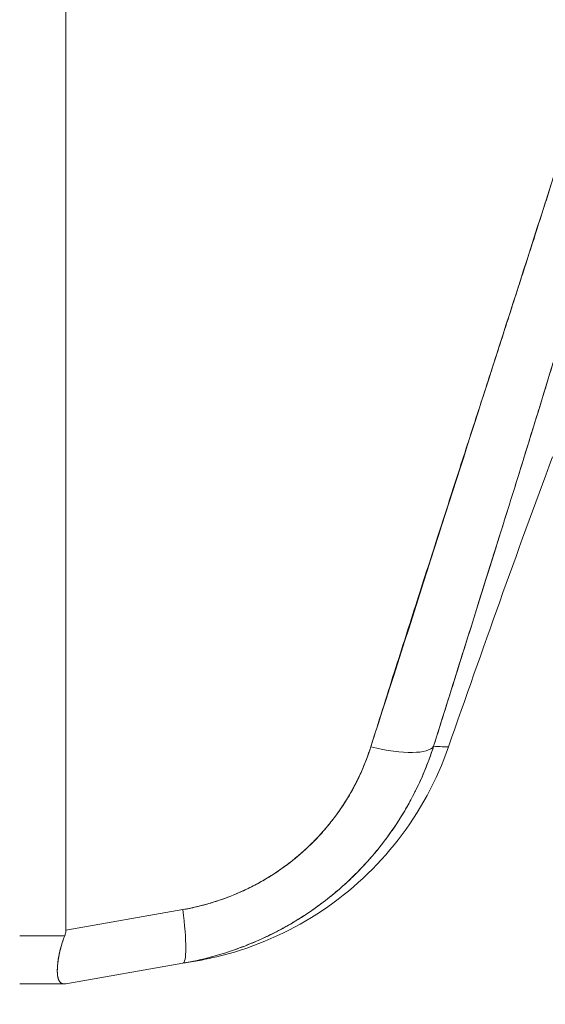
# Model space of a CAD drawing. Units: inches. Extents: x 10 to 361, y 7 to 227.
# Drawn here: x 38 to 38, y 138 to 139 of the extents above; entities that cross this region are included whole.
import ezdxf

# ---------------------------------------------------------------- set-up
doc = ezdxf.new("R2010")
doc.units = ezdxf.units.IN
doc.header["$LTSCALE"] = 22
doc.header["$MEASUREMENT"] = 0
doc.layers.get('0').update_dxf_attribs({"lineweight": 0})
doc.layers.add('Dimension (ANSI)', color=7, linetype='Continuous', lineweight=5)
doc.layers.add('Visible (ANSI)', color=7, linetype='Continuous', lineweight=5)
doc.styles.add('ROMANS', font='tahoma.ttf')
doc.dimstyles.new('Default (ANSI)', dxfattribs={"dimscale": 22, "dimtxt": 0.07, "dimasz": 0.07, "dimexe": 0.125, "dimexo": 0.0625, "dimgap": 0.031496, "dimtad": 0, "dimtih": 1, "dimtoh": 1, "dimrnd": 1e-08, "dimzin": 0, "dimdsep": 46, "dimtxsty": 'ROMANS', "dimblk": 'Filled-1', "dimcen": 0.09, "dimdle": 0.393701, "dimclrd": 256, "dimclre": 256, "dimclrt": 256, "dimadec": 0, "dimazin": 0, "dimtfac": 0.928571, "dimtofl": 0, "dimtmove": 0, "dimatfit": 3, "dimfxl": 1, "dimtolj": 1, "dimtzin": 0, "dimlwd": -1, "dimlwe": -1, "dimarcsym": 0})

# ---------------------------------------------------------------- blocks, each defined once
blk = doc.blocks.new('Filled-1')
at = {"color": 0}
for p, q in [((0, 0), (-1, 0.17857)), ((-1, 0.17857), (-1, -0.17857)), ((-1, 0), (0, 0)), ((-1, -0.17857), (0, 0))]:
    blk.add_line(p, q, dxfattribs=at)
at = {"color": 0, "flags": 128}
blk.add_lwpolyline([(-1, -0.17857), (0, 0), (-1, 0.17857), (-1, -0.17857)], dxfattribs=at)
at = {"color": 0}
blk.add_solid([(-1, -0.17857), (0, 0), (-1, 0.17857), (-1, -0.17857)], dxfattribs=at)
blk = doc.blocks.new('*D11')
at = {"layer": 'Defpoints', "color": 0, "transparency": 16777216}
for p in [(36.81968, 168.0883), (36.81968, 112.0883), (45.6362, 112.0883)]:
    blk.add_point(p, dxfattribs=at)
at = {"layer": 'Dimension (ANSI)', "transparency": 16777216}
for p, q in [((38.19468, 168.0883), (48.3862, 168.0883)), ((45.6362, 166.5483), (45.6362, 144.17838)), ((45.6362, 113.6283), (45.6362, 135.99822)), ((38.19468, 112.0883), (48.3862, 112.0883))]:
    blk.add_line(p, q, dxfattribs=at)
at = {"layer": 'Dimension (ANSI)', "transparency": 16777216, "xscale": 1.54000000655651, "yscale": 1.54000000655651, "zscale": 1.54000000655651}
for p, rotation in [((45.6362, 168.0883), 90), ((45.6362, 112.0883), 270)]:
    blk.add_blockref('Filled-1', p, dxfattribs=dict(at, rotation=rotation))
at = {"layer": 'Dimension (ANSI)', "transparency": 16777216, "insert": (45.6362, 140.0883), "char_height": 1.54, "attachment_point": 5, "style": 'ROMANS'}
blk.add_mtext('\\A1;56.00\\PCONT.\\PHINGE', dxfattribs=at)

msp = doc.modelspace()

# ---------------------------------------------------------------- linework, layer by layer
at = {"layer": 'Visible (ANSI)'}
for p, q in [((37.69438, 139.58399), (37.69438, 138.1796)), ((37.69438, 138.1796), (37.69438, 139.58399)), ((38.11391, 138.7448), (38.11395, 138.74475)), ((38.15362, 138.6881), (38.15362, 138.68809)), ((37.80756, 138.19955), (37.69438, 138.1796)), ((37.69438, 138.1796), (37.80756, 138.19955)), ((37.64973, 138.17432), (37.69331, 138.17432)), ((37.69331, 138.17432), (37.64973, 138.17432)), ((37.69438, 138.12767), (37.80756, 138.14763)), ((37.80756, 138.14763), (37.69438, 138.12767)), ((37.80756, 138.14763), (37.82192, 138.15016)), ((37.82188, 138.15015), (37.80756, 138.14763)), ((37.64973, 138.12767), (37.69331, 138.12767)), ((37.69331, 138.12767), (37.64973, 138.12767)), ((37.69438, 138.12767), (37.69331, 138.12767))]:
    msp.add_line(p, q, dxfattribs=at)
msp.add_arc((52.93935, 133.18532), 15.74803, 159.744338, 160.828589, dxfattribs=at)
for centre, major_axis, ratio, start_param, end_param in [((37.97585, 138.38263), (0.07511, -0.02363), 0.267678, 4.978789, 6.209704), ((37.97585, 138.38263), (0.07511, -0.02363), 0.267683, 4.978795, 6.209706), ((37.79388, 138.22517), (0.01367, -0.07754), 0.122276, 6.283185, 7.495831), ((37.79388, 138.22517), (0.01367, -0.07754), 0.122276, 0, 1.212646)]:
    msp.add_ellipse(centre, major_axis=major_axis, ratio=ratio, start_param=start_param, end_param=end_param, dxfattribs=at)
for points, knots in [([(38.3656, 139.60772), (38.36281, 139.5722), (38.35911, 139.53691), (38.35451, 139.50139), (38.34991, 139.46586), (38.34441, 139.4301), (38.33804, 139.39369), (38.33167, 139.35729), (38.32443, 139.32024), (38.31628, 139.2821), (38.30813, 139.24397), (38.29907, 139.20476), (38.28904, 139.164), (38.27901, 139.12323), (38.26801, 139.08092), (38.25593, 139.03651), (38.24384, 138.9921), (38.23069, 138.9456), (38.21631, 138.89632), (38.20193, 138.84705), (38.18633, 138.79501), (38.16936, 138.73939), (38.15238, 138.68377), (38.13402, 138.62458), (38.11415, 138.56106), (38.09428, 138.49753), (38.0729, 138.42968), (38.0503, 138.35759)], [0, 0, 0, 0, 0.111111, 0.111111, 0.111111, 0.222222, 0.222222, 0.222222, 0.333333, 0.333333, 0.333333, 0.444444, 0.444444, 0.444444, 0.555556, 0.555556, 0.555556, 0.666667, 0.666667, 0.666667, 0.777778, 0.777778, 0.777778, 0.888889, 0.888889, 0.888889, 1, 1, 1, 1]), ([(38.3656, 139.60772), (38.36465, 139.59553), (38.36358, 139.5832), (38.36238, 139.57073), (38.36119, 139.55844), (38.35988, 139.54602), (38.35844, 139.53347), (38.35702, 139.52108), (38.35548, 139.50856), (38.35381, 139.49591), (38.35215, 139.4834), (38.35037, 139.47077), (38.34848, 139.45801), (38.34659, 139.44537), (38.34459, 139.4326), (38.34247, 139.41973), (38.34036, 139.40693), (38.33813, 139.39402), (38.33579, 139.381), (38.33368, 139.36926), (38.33147, 139.35744), (38.32918, 139.34553), (38.32894, 139.34427), (38.3287, 139.34302), (38.32845, 139.34177), (38.3259, 139.3286), (38.32323, 139.31534), (38.32046, 139.30196), (38.31768, 139.28858), (38.3148, 139.27509), (38.31181, 139.2615), (38.30881, 139.24788), (38.30571, 139.23414), (38.3025, 139.2203), (38.29928, 139.2064), (38.29595, 139.19239), (38.29253, 139.17827), (38.28908, 139.16407), (38.28553, 139.14975), (38.28189, 139.13531), (38.27821, 139.12076), (38.27444, 139.1061), (38.27056, 139.09131), (38.26704, 139.07784), (38.26343, 139.06427), (38.25974, 139.0506), (38.25934, 139.04912), (38.25894, 139.04764), (38.25854, 139.04616), (38.25439, 139.03081), (38.25015, 139.01533), (38.24581, 138.99973), (38.24141, 138.98391), (38.23692, 138.96796), (38.23234, 138.95189), (38.22768, 138.93555), (38.22294, 138.91909), (38.21811, 138.90249), (38.21319, 138.88559), (38.20818, 138.86856), (38.20309, 138.85139), (38.1979, 138.83387), (38.19262, 138.81621), (38.18726, 138.79841), (38.18178, 138.78022), (38.17622, 138.76187), (38.17057, 138.74338), (38.16839, 138.73623), (38.1662, 138.72907), (38.164, 138.72188), (38.16036, 138.71001), (38.1567, 138.69808), (38.153, 138.68609), (38.14691, 138.66635), (38.14075, 138.64644), (38.1345, 138.62635), (38.12809, 138.60572), (38.1216, 138.58491), (38.11504, 138.56391), (38.10828, 138.54231), (38.10146, 138.52052), (38.09456, 138.49852), (38.08745, 138.47587), (38.08026, 138.453), (38.07301, 138.42992), (38.06551, 138.40604), (38.05794, 138.38193), (38.0503, 138.35759)], [0, 0, 0, 0, 0.037382, 0.037382, 0.037382, 0.074234, 0.074234, 0.074234, 0.110636, 0.110636, 0.110636, 0.146671, 0.146671, 0.146671, 0.182417, 0.182417, 0.182417, 0.217957, 0.217957, 0.217957, 0.25, 0.25, 0.25, 0.253368, 0.253368, 0.253368, 0.288725, 0.288725, 0.288725, 0.324095, 0.324095, 0.324095, 0.359547, 0.359547, 0.359547, 0.39515, 0.39515, 0.39515, 0.430974, 0.430974, 0.430974, 0.467089, 0.467089, 0.467089, 0.5, 0.5, 0.5, 0.503564, 0.503564, 0.503564, 0.540473, 0.540473, 0.540473, 0.577897, 0.577897, 0.577897, 0.615918, 0.615918, 0.615918, 0.654622, 0.654622, 0.654622, 0.694093, 0.694093, 0.694093, 0.734423, 0.734423, 0.734423, 0.75, 0.75, 0.75, 0.775706, 0.775706, 0.775706, 0.818036, 0.818036, 0.818036, 0.861515, 0.861515, 0.861515, 0.906243, 0.906243, 0.906243, 0.952322, 0.952322, 0.952322, 1, 1, 1, 1]), ([(38.34047, 139.60335), (38.32871, 139.51957), (38.31196, 139.43072), (38.28952, 139.33675), (38.26709, 139.24278), (38.23898, 139.1437), (38.20725, 139.03964), (38.17552, 138.93558), (38.14017, 138.82655), (38.10361, 138.71275), (38.06705, 138.59896), (38.02929, 138.4804), (37.98952, 138.35701)], [0, 0, 0, 0, 0.25, 0.25, 0.25, 0.5, 0.5, 0.5, 0.75, 0.75, 0.75, 1, 1, 1, 1]), ([(37.98952, 138.35701), (37.99713, 138.3812), (38.00477, 138.40537), (38.01244, 138.42953), (38.01972, 138.45246), (38.02704, 138.47538), (38.03438, 138.49829), (38.04138, 138.52013), (38.0484, 138.54197), (38.05543, 138.56379), (38.06215, 138.58464), (38.06888, 138.60547), (38.07562, 138.62631), (38.08207, 138.64623), (38.08852, 138.66616), (38.09497, 138.68608), (38.10115, 138.70517), (38.10733, 138.72426), (38.1135, 138.74336), (38.11943, 138.76168), (38.12535, 138.78001), (38.13125, 138.79834), (38.13693, 138.81597), (38.14259, 138.8336), (38.14823, 138.85124), (38.15367, 138.86823), (38.15909, 138.88523), (38.16448, 138.90223), (38.16968, 138.91864), (38.17486, 138.93505), (38.18001, 138.95147), (38.18268, 138.95999), (38.18534, 138.96851), (38.18799, 138.97703), (38.19028, 138.9844), (38.19256, 138.99177), (38.19484, 138.99914), (38.1996, 139.01454), (38.20432, 139.02995), (38.20899, 139.04536), (38.21353, 139.06033), (38.21803, 139.0753), (38.22248, 139.09028), (38.22681, 139.10486), (38.23109, 139.11944), (38.23531, 139.13403), (38.23943, 139.14825), (38.2435, 139.16248), (38.24751, 139.17672), (38.25143, 139.19062), (38.25528, 139.20453), (38.25908, 139.21846), (38.26279, 139.23208), (38.26644, 139.24571), (38.27003, 139.25935), (38.27354, 139.27273), (38.27698, 139.28611), (38.28036, 139.29951), (38.28367, 139.31266), (38.28691, 139.32583), (38.29007, 139.33901), (38.29318, 139.35197), (38.29621, 139.36495), (38.29917, 139.37793), (38.30207, 139.39073), (38.3049, 139.40354), (38.30764, 139.41637), (38.31035, 139.42903), (38.31296, 139.4417), (38.31549, 139.45438), (38.31799, 139.46692), (38.3204, 139.47947), (38.32271, 139.49203), (38.325, 139.50447), (38.32719, 139.51691), (38.32928, 139.52937), (38.33136, 139.54173), (38.33333, 139.55409), (38.3352, 139.56647), (38.33706, 139.57875), (38.33882, 139.59105), (38.34047, 139.60335)], [0, 0, 0, 0, 0.058373, 0.058373, 0.058373, 0.113771, 0.113771, 0.113771, 0.166588, 0.166588, 0.166588, 0.217025, 0.217025, 0.217025, 0.265271, 0.265271, 0.265271, 0.311506, 0.311506, 0.311506, 0.355892, 0.355892, 0.355892, 0.398581, 0.398581, 0.398581, 0.439711, 0.439711, 0.439711, 0.479413, 0.479413, 0.479413, 0.5, 0.5, 0.5, 0.517807, 0.517807, 0.517807, 0.555021, 0.555021, 0.555021, 0.59116, 0.59116, 0.59116, 0.62632, 0.62632, 0.62632, 0.660593, 0.660593, 0.660593, 0.694065, 0.694065, 0.694065, 0.726815, 0.726815, 0.726815, 0.75892, 0.75892, 0.75892, 0.79045, 0.79045, 0.79045, 0.821471, 0.821471, 0.821471, 0.852043, 0.852043, 0.852043, 0.882223, 0.882223, 0.882223, 0.912065, 0.912065, 0.912065, 0.941613, 0.941613, 0.941613, 0.970914, 0.970914, 0.970914, 1, 1, 1, 1]), ([(38.0503, 138.35759), (38.04955, 138.35526), (38.04879, 138.35295), (38.04799, 138.35064), (38.04593, 138.3447), (38.04369, 138.33882), (38.04128, 138.33302), (38.03886, 138.32723), (38.03627, 138.32152), (38.03351, 138.3159), (38.03185, 138.31251), (38.03012, 138.30915), (38.02833, 138.30583), (38.02716, 138.30365), (38.02596, 138.30148), (38.02473, 138.29933), (38.02164, 138.29391), (38.01839, 138.28859), (38.01498, 138.28338), (38.01157, 138.27816), (38.008, 138.27306), (38.00428, 138.26807), (38.00207, 138.2651), (37.9998, 138.26217), (37.99748, 138.25928), (37.9959, 138.25732), (37.9943, 138.25538), (37.99268, 138.25346), (37.98867, 138.24871), (37.98451, 138.24408), (37.98022, 138.23958), (37.97593, 138.23508), (37.9715, 138.23072), (37.96694, 138.22648), (37.96427, 138.224), (37.96155, 138.22157), (37.95879, 138.21918), (37.95684, 138.2175), (37.95486, 138.21584), (37.95287, 138.2142), (37.94806, 138.21024), (37.94312, 138.20643), (37.93807, 138.20277), (37.93302, 138.19911), (37.92785, 138.19559), (37.92258, 138.19223), (37.91955, 138.1903), (37.91649, 138.18843), (37.9134, 138.1866), (37.9111, 138.18525), (37.90879, 138.18393), (37.90647, 138.18264), (37.901, 138.1796), (37.89543, 138.17672), (37.88977, 138.174), (37.88411, 138.17129), (37.87836, 138.16874), (37.87253, 138.16636), (37.86922, 138.16501), (37.86589, 138.16372), (37.86254, 138.16248), (37.85997, 138.16153), (37.85738, 138.16061), (37.85478, 138.15973), (37.84879, 138.15769), (37.84273, 138.15583), (37.8366, 138.15415), (37.83047, 138.15247), (37.82428, 138.15097), (37.81804, 138.14966), (37.81456, 138.14892), (37.81106, 138.14824), (37.80756, 138.14763)], [0, 0, 0, 0, 0.021607, 0.021607, 0.021607, 0.077357, 0.077357, 0.077357, 0.133054, 0.133054, 0.133054, 0.166667, 0.166667, 0.166667, 0.188734, 0.188734, 0.188734, 0.244434, 0.244434, 0.244434, 0.300147, 0.300147, 0.300147, 0.333333, 0.333333, 0.333333, 0.355862, 0.355862, 0.355862, 0.411578, 0.411578, 0.411578, 0.467311, 0.467311, 0.467311, 0.5, 0.5, 0.5, 0.523075, 0.523075, 0.523075, 0.57886, 0.57886, 0.57886, 0.634636, 0.634636, 0.634636, 0.666667, 0.666667, 0.666667, 0.69037, 0.69037, 0.69037, 0.746068, 0.746068, 0.746068, 0.801783, 0.801783, 0.801783, 0.833333, 0.833333, 0.833333, 0.85749, 0.85749, 0.85749, 0.913181, 0.913181, 0.913181, 0.968909, 0.968909, 0.968909, 1, 1, 1, 1]), ([(37.80756, 138.14763), (37.82627, 138.15093), (37.84478, 138.15593), (37.86254, 138.16248), (37.88029, 138.16903), (37.89729, 138.17711), (37.9134, 138.1866), (37.9295, 138.1961), (37.94471, 138.20701), (37.95879, 138.21919), (37.97287, 138.23136), (37.98584, 138.24479), (37.99748, 138.25929), (38.00913, 138.27378), (38.01946, 138.28935), (38.02834, 138.30583), (38.03721, 138.32232), (38.04461, 138.33975), (38.0503, 138.35759)], [0, 0, 0, 0, 0.166667, 0.166667, 0.166667, 0.333333, 0.333333, 0.333333, 0.5, 0.5, 0.5, 0.666667, 0.666667, 0.666667, 0.833333, 0.833333, 0.833333, 1, 1, 1, 1]), ([(37.98952, 138.35701), (37.98423, 138.34052), (37.97742, 138.3251), (37.96897, 138.31064), (37.96052, 138.29618), (37.95044, 138.28268), (37.93906, 138.27046), (37.92769, 138.25825), (37.91502, 138.24733), (37.90125, 138.23782), (37.88747, 138.22832), (37.87257, 138.22023), (37.85692, 138.21382), (37.84126, 138.20742), (37.82485, 138.20269), (37.80756, 138.19955)], [0, 0, 0, 0, 0.2, 0.2, 0.2, 0.4, 0.4, 0.4, 0.6, 0.6, 0.6, 0.8, 0.8, 0.8, 1, 1, 1, 1]), ([(37.80756, 138.19955), (37.81019, 138.20002), (37.81283, 138.20053), (37.81545, 138.20108), (37.82014, 138.20207), (37.8248, 138.2032), (37.82942, 138.20446), (37.83402, 138.20572), (37.83858, 138.20712), (37.8431, 138.20865), (37.84759, 138.21018), (37.85204, 138.21184), (37.85644, 138.21363), (37.86082, 138.21542), (37.86514, 138.21733), (37.8694, 138.21937), (37.87365, 138.22141), (37.87783, 138.22357), (37.88194, 138.22585), (37.88605, 138.22813), (37.89009, 138.23053), (37.89404, 138.23305), (37.898, 138.23557), (37.90188, 138.2382), (37.90567, 138.24095), (37.90946, 138.2437), (37.91316, 138.24656), (37.91677, 138.24952), (37.91834, 138.25081), (37.9199, 138.25213), (37.92143, 138.25346), (37.92342, 138.25518), (37.92539, 138.25694), (37.92732, 138.25874), (37.93074, 138.26191), (37.93406, 138.26519), (37.93727, 138.26856), (37.94049, 138.27193), (37.9436, 138.2754), (37.94659, 138.27896), (37.9496, 138.28252), (37.95249, 138.28618), (37.95527, 138.28991), (37.95805, 138.29366), (37.96072, 138.29749), (37.96326, 138.30139), (37.96581, 138.30531), (37.96824, 138.3093), (37.97054, 138.31335), (37.97285, 138.31743), (37.97503, 138.32157), (37.97707, 138.32576), (37.97913, 138.32999), (37.98106, 138.33427), (37.98284, 138.3386), (37.98464, 138.34296), (37.9863, 138.34736), (37.98782, 138.3518), (37.98841, 138.35353), (37.98898, 138.35527), (37.98952, 138.35701)], [0, 0, 0, 0, 0.031589, 0.031589, 0.031589, 0.087981, 0.087981, 0.087981, 0.14403, 0.14403, 0.14403, 0.199779, 0.199779, 0.199779, 0.255256, 0.255256, 0.255256, 0.310513, 0.310513, 0.310513, 0.36568, 0.36568, 0.36568, 0.420831, 0.420831, 0.420831, 0.475991, 0.475991, 0.475991, 0.5, 0.5, 0.5, 0.531175, 0.531175, 0.531175, 0.586356, 0.586356, 0.586356, 0.641598, 0.641598, 0.641598, 0.696973, 0.696973, 0.696973, 0.752544, 0.752544, 0.752544, 0.808363, 0.808363, 0.808363, 0.864488, 0.864488, 0.864488, 0.920979, 0.920979, 0.920979, 0.977864, 0.977864, 0.977864, 1, 1, 1, 1]), ([(38.0647, 138.3569), (38.05352, 138.32475), (38.03685, 138.29405), (37.99547, 138.24076), (37.9704, 138.21737), (37.91485, 138.18012), (37.88368, 138.16579), (37.84172, 138.15414), (37.83183, 138.15191), (37.8219, 138.15015)], [0.0000327, 0.0000327, 0.0000327, 0.0000327, 0.2593885, 0.2593885, 0.5141368, 0.5141368, 0.7690513, 0.7690513, 0.8460014, 0.8460014, 0.8460014, 0.8460014]), ([(38.0503, 138.35759), (38.05507, 138.35735), (38.05866, 138.35719), (38.06107, 138.35708), (38.06348, 138.35697), (38.0647, 138.3569), (38.0647, 138.3569)], [0, 0, 0, 0, 0.25, 0.25, 0.25, 0.4999959, 0.4999959, 0.4999959, 0.4999959]), ([(38.0503, 138.35759), (38.05272, 138.35747), (38.05484, 138.35737), (38.05666, 138.35728), (38.05965, 138.35714), (38.0618, 138.35704), (38.06312, 138.35698), (38.06337, 138.35697), (38.06358, 138.35696), (38.06377, 138.35695), (38.0644, 138.35693), (38.06471, 138.35691), (38.06471, 138.35691)], [0, 0, 0, 0, 0.1263134, 0.1263134, 0.1263134, 0.3333333, 0.3333333, 0.3333333, 0.3719957, 0.3719957, 0.3719957, 0.5000128, 0.5000128, 0.5000128, 0.5000128]), ([(37.69331, 138.17432), (37.69354, 138.17489), (37.69373, 138.17546), (37.69389, 138.17604), (37.69405, 138.17662), (37.69417, 138.1772), (37.69425, 138.17779), (37.69433, 138.17839), (37.69437, 138.17899), (37.69438, 138.1796)], [0, 0, 0, 0, 0.333333, 0.333333, 0.333333, 0.666667, 0.666667, 0.666667, 1, 1, 1, 1]), ([(37.69331, 138.17432), (37.69354, 138.17489), (37.69374, 138.17547), (37.69389, 138.17605), (37.69405, 138.17663), (37.69417, 138.17721), (37.69425, 138.17781), (37.69433, 138.1784), (37.69438, 138.17899), (37.69438, 138.1796)], [0, 0, 0, 0, 0.333333, 0.333333, 0.333333, 0.666667, 0.666667, 0.666667, 1, 1, 1, 1]), ([(37.69331, 138.12767), (37.69129, 138.12768), (37.68972, 138.12832), (37.68859, 138.12968), (37.68746, 138.13103), (37.68676, 138.13312), (37.68641, 138.13587), (37.68606, 138.13862), (37.68606, 138.14203), (37.68641, 138.14599), (37.68676, 138.14994), (37.68746, 138.15445), (37.68859, 138.15924), (37.68973, 138.16402), (37.6913, 138.16909), (37.69331, 138.17432)], [0, 0, 0, 0, 0.2, 0.2, 0.2, 0.4, 0.4, 0.4, 0.6, 0.6, 0.6, 0.8, 0.8, 0.8, 1, 1, 1, 1]), ([(37.69331, 138.17432), (37.69189, 138.17062), (37.69068, 138.16698), (37.68969, 138.16345), (37.68929, 138.16202), (37.68892, 138.16061), (37.68859, 138.15923), (37.68813, 138.15726), (37.68773, 138.15535), (37.68741, 138.1535), (37.68694, 138.15083), (37.68662, 138.14831), (37.68641, 138.14597), (37.68638, 138.14561), (37.68635, 138.14525), (37.68632, 138.1449), (37.68614, 138.14233), (37.6861, 138.14), (37.68622, 138.13796), (37.68627, 138.13722), (37.68633, 138.13651), (37.68641, 138.13585), (37.68657, 138.13466), (37.68678, 138.1336), (37.68707, 138.13266), (37.68745, 138.13143), (37.68795, 138.13043), (37.6886, 138.12966), (37.68879, 138.12944), (37.68898, 138.12924), (37.68919, 138.12906), (37.69026, 138.12812), (37.69164, 138.12767), (37.69331, 138.12767)], [0, 0, 0, 0, 0.142203, 0.142203, 0.142203, 0.2, 0.2, 0.2, 0.281923, 0.281923, 0.281923, 0.4, 0.4, 0.4, 0.418336, 0.418336, 0.418336, 0.551505, 0.551505, 0.551505, 0.6, 0.6, 0.6, 0.686289, 0.686289, 0.686289, 0.8, 0.8, 0.8, 0.832512, 0.832512, 0.832512, 1, 1, 1, 1]), ([(37.68615, 138.14047), (37.68615, 138.14134), (37.68617, 138.14226), (37.68622, 138.14321), (37.68627, 138.14411), (37.68633, 138.14504), (37.68641, 138.14601), (37.68648, 138.1467), (37.68655, 138.1474), (37.68663, 138.14812)], [0.4996231, 0.4996231, 0.4996231, 0.4996231, 0.5513401, 0.5513401, 0.5513401, 0.6, 0.6, 0.6, 0.6348007, 0.6348007, 0.6348007, 0.6348007]), ([(37.69438, 138.12767), (37.69437, 138.12767), (37.69433, 138.12767), (37.69425, 138.12767), (37.69417, 138.12767), (37.69405, 138.12767), (37.69389, 138.12767), (37.69373, 138.12767), (37.69354, 138.12767), (37.69331, 138.12767)], [0, 0, 0, 0, 0.333333, 0.333333, 0.333333, 0.666667, 0.666667, 0.666667, 1, 1, 1, 1])]:
    msp.add_open_spline(points, degree=3, knots=knots, dxfattribs=at)
for points in [[(37.68847, 138.1587), (37.68816, 138.15737), (37.68789, 138.15606), (37.68765, 138.15478)], [(37.68663, 138.13445), (37.68688, 138.13318), (37.68721, 138.13208), (37.68765, 138.13117)]]:
    msp.add_open_spline(points, degree=3, dxfattribs=at)

# ---------------------------------------------------------------- dimensions: what is measured, and where the dimension line sits
at = {"layer": 'Dimension (ANSI)'}
dim = msp.add_linear_dim(base=(45.6362, 112.0883), p1=(36.81968, 168.0883), p2=(36.81968, 112.0883), angle=90, text='<>\\PCONT.\\PHINGE', dimstyle='Default (ANSI)', override={"dimgap": 0.031496, "dimdec": 2, "dimtol": 0, "dimlim": 0, "dimtp": 0, "dimtm": 0, "dimtdec": 2, "dimatfit": 1}, dxfattribs=at)
dim.commit()
dim.dimension.update_dxf_attribs({"geometry": '*D11', "text_midpoint": (45.6362, 140.0883), "dimtype": 160})

doc.saveas('drawing.dxf')
